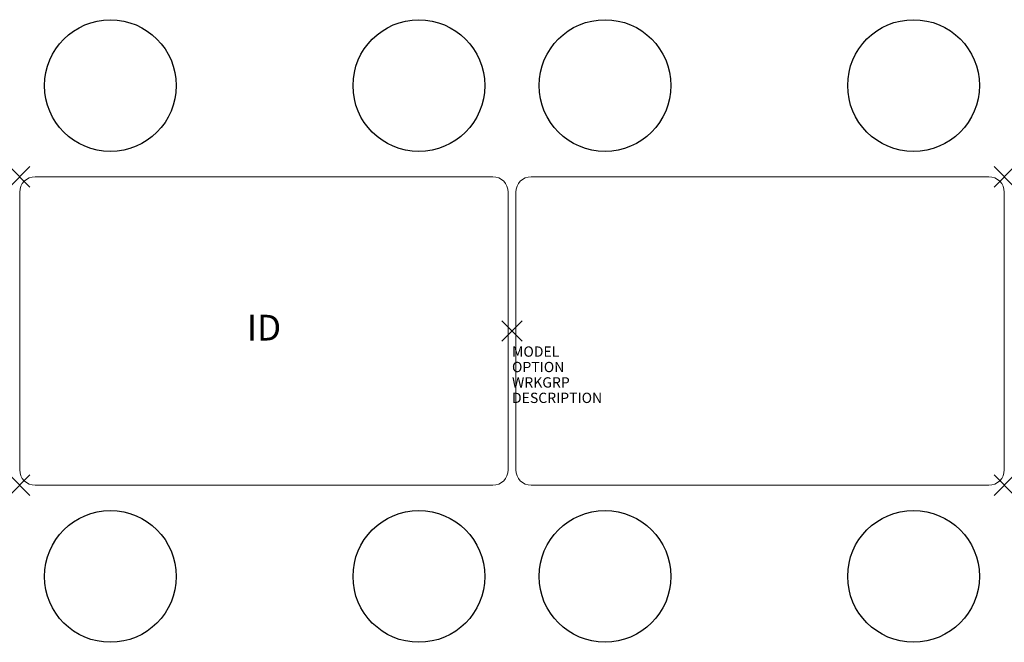
# Model space of a CAD drawing. Units: inches. Extents: x -47.9 to 47.9, y -30.3 to 30.3.
import ezdxf
from ezdxf.enums import TextEntityAlignment as Align

# ---------------------------------------------------------------- set-up
doc = ezdxf.new("R2010")
doc.units = ezdxf.units.IN
doc.header["$LTSCALE"] = 30
doc.header["$MEASUREMENT"] = 0
doc.header["$PDMODE"] = 3
doc.layers.add('AFUTL-P', color=2, linetype='CONTINUOUS')
doc.layers.add('AFUTL-P-TN', color=7, linetype='CONTINUOUS')
doc.styles.add('FURNITURE-TAGS', font='SIMPLEX.shx')
doc.styles.get("Standard").update_dxf_attribs({"font": 'SIMPLEX.shx'})

msp = doc.modelspace()

# ---------------------------------------------------------------- linework, layer by layer
at = {"layer": 'AFUTL-P', "color": 42, "lineweight": 18}
for p, q in [((-46.37, 15), (-1.87, 15)), ((46.37, 15), (1.87, 15)), ((-47.87, -13.5), (-47.87, 13.5)), ((-0.37, -13.5), (-0.37, 13.5)), ((0.37, -13.5), (0.37, 13.5)), ((47.87, -13.5), (47.87, 13.5)), ((-1.87, -15), (-46.37, -15)), ((1.87, -15), (46.37, -15))]:
    msp.add_line(p, q, dxfattribs=at)
at = {"layer": 'AFUTL-P', "color": 42}
for centre in [(-39.05, 23.857), (-9.052, 23.857), (9.045, 23.863), (39.044, 23.863), (-39.05, -23.863), (-9.052, -23.863), (9.045, -23.857), (39.044, -23.857)]:
    msp.add_circle(centre, 6.405, dxfattribs=at)
at = {"layer": 'AFUTL-P', "color": 42, "lineweight": 18}
for centre, start, end in [((-46.37, 13.5), 90, 180), ((-1.87, 13.5), 0, 90), ((1.87, 13.5), 90, 180), ((46.37, 13.5), 0, 90), ((-46.37, -13.5), 180, 270), ((-1.87, -13.5), 270, 0), ((1.87, -13.5), 180, 270), ((46.37, -13.5), 270, 0)]:
    msp.add_arc(centre, 1.5, start, end, dxfattribs=at)
at = {"layer": 'AFUTL-P', "color": 42}
for p in [(-47.87, 15), (47.87, 15), (0, 0), (-47.87, -15), (47.87, -15)]:
    msp.add_point(p, dxfattribs=at)

# ---------------------------------------------------------------- texts
at = {"layer": 'AFUTL-P', "color": 7, "flags": 9}
for tag, p, s in [('MODEL', (0, -2.5), 'UF084/BN/BL/PY'), ('OPTION', (0, -4), ''), ('WRKGRP', (0, -5.5), ''), ('DESCRIPTION', (0, -7), 'FE UNI RECT TBL,8-STLS,60.5X96"BLACK FRAME,BNOSE,POLY')]:
    msp.add_attdef(tag, p, s, height=1, dxfattribs=at)
at = {"layer": 'AFUTL-P-TN', "style": 'FURNITURE-TAGS', "flags": 8}
msp.add_attdef('ID', text='UF084BNBLPY', height=2.5, dxfattribs=at).set_placement((-24.12, 0), align=Align.MIDDLE)

doc.saveas('drawing.dxf')
